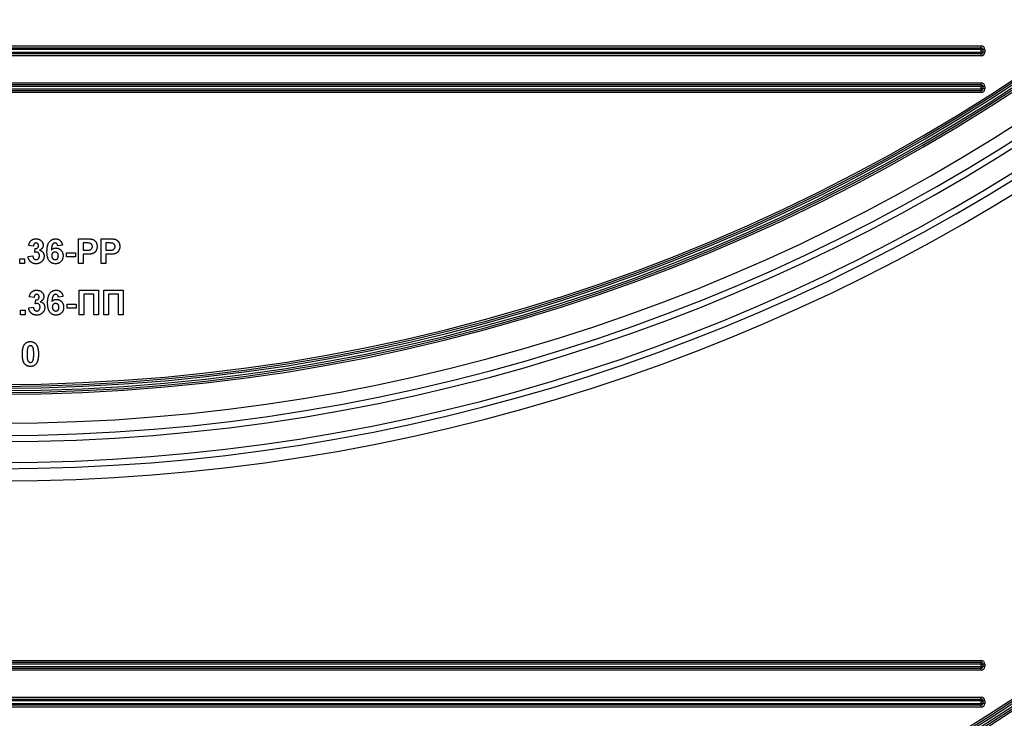
# Model space of a CAD drawing. Units: millimetres. Extents: x 4 to 468, y -53 to 291.
# Drawn here: x 209 to 225, y 184 to 195 of the extents above; entities that cross this region are included whole.
import ezdxf

# ---------------------------------------------------------------- set-up
doc = ezdxf.new("R2010")
doc.units = ezdxf.units.MM

msp = doc.modelspace()

# ---------------------------------------------------------------- linework, layer by layer
at = {"color": 7, "linetype": 'Continuous', "lineweight": 25}
for p, q in [((192.341037, 195.037928), (224.281037, 195.037928)), ((192.341037, 195.007928), (224.281037, 195.007928)), ((224.281037, 194.977928), (192.341037, 194.977928)), ((192.341037, 194.937928), (224.281037, 194.937928)), ((224.281037, 195.007928), (224.281037, 195.037928)), ((224.281037, 194.977928), (224.281037, 195.007928)), ((224.281037, 194.937928), (224.281037, 194.977928)), ((224.281037, 194.977928), (224.311037, 194.977928)), ((224.311037, 194.937928), (224.281037, 194.937928)), ((224.281037, 194.907928), (224.281037, 194.937928)), ((224.311037, 194.977928), (224.311037, 194.937928)), ((224.341037, 194.977928), (224.311037, 194.977928)), ((224.341037, 194.937928), (224.311037, 194.937928)), ((224.341037, 194.977928), (224.341037, 194.937928)), ((224.281037, 194.907928), (192.341037, 194.907928)), ((224.281037, 194.877928), (192.341037, 194.877928)), ((224.281037, 194.877928), (224.281037, 194.907928)), ((192.341037, 194.437928), (224.281037, 194.437928)), ((224.281037, 194.407928), (224.281037, 194.437928)), ((192.341037, 194.407928), (224.281037, 194.407928)), ((224.281037, 194.377928), (192.341037, 194.377928)), ((192.341037, 194.337928), (224.281037, 194.337928)), ((224.281037, 194.307928), (192.341037, 194.307928)), ((224.281037, 194.277928), (192.341037, 194.277928)), ((224.281037, 194.377928), (224.281037, 194.407928)), ((224.281037, 194.377928), (224.311037, 194.377928)), ((224.281037, 194.337928), (224.281037, 194.377928)), ((224.281037, 194.307928), (224.281037, 194.337928)), ((224.311037, 194.337928), (224.281037, 194.337928)), ((224.281037, 194.277928), (224.281037, 194.307928)), ((224.311037, 194.377928), (224.311037, 194.337928)), ((224.341037, 194.377928), (224.311037, 194.377928)), ((224.341037, 194.337928), (224.311037, 194.337928)), ((224.341037, 194.377928), (224.341037, 194.337928)), ((209.598217, 191.497928), (209.598217, 191.897928)), ((209.598217, 191.897928), (209.726181, 191.897928)), ((209.967447, 191.497928), (209.967447, 191.897928)), ((209.967447, 191.897928), (210.095412, 191.897928)), ((208.864883, 191.779979), (208.78796, 191.791517)), ((208.885396, 191.676854), (208.892608, 191.738953)), ((209.336678, 191.793521), (209.259755, 191.785107)), ((209.715845, 191.831261), (209.67514, 191.831261)), ((209.67514, 191.831261), (209.67514, 191.713312)), ((210.085076, 191.831261), (210.04437, 191.831261)), ((210.04437, 191.831261), (210.04437, 191.713312)), ((208.64437, 191.497928), (208.64437, 191.574851)), ((208.64437, 191.574851), (208.721294, 191.574851)), ((208.721294, 191.574851), (208.721294, 191.497928)), ((208.777704, 191.611549), (208.854627, 191.621005)), ((209.403345, 191.60562), (209.403345, 191.672287)), ((209.403345, 191.672287), (209.552063, 191.672287)), ((209.552063, 191.60562), (209.403345, 191.60562)), ((209.552063, 191.672287), (209.552063, 191.60562)), ((209.67514, 191.713312), (209.721294, 191.713312)), ((209.727784, 191.646646), (209.67514, 191.646646)), ((209.67514, 191.646646), (209.67514, 191.497928)), ((210.04437, 191.713312), (210.090524, 191.713312)), ((210.097015, 191.646646), (210.04437, 191.646646)), ((210.04437, 191.646646), (210.04437, 191.497928)), ((208.721294, 191.497928), (208.64437, 191.497928)), ((209.67514, 191.497928), (209.598217, 191.497928)), ((210.04437, 191.497928), (209.967447, 191.497928)), ((208.87514, 190.944081), (208.798217, 190.95562)), ((209.346935, 190.957623), (209.270011, 190.94921)), ((209.608473, 191.06203), (209.926422, 191.06203)), ((209.608473, 190.66203), (209.608473, 191.06203)), ((209.849499, 190.995364), (209.685396, 190.995364)), ((209.685396, 190.995364), (209.685396, 190.66203)), ((209.849499, 190.66203), (209.849499, 190.995364)), ((209.926422, 191.06203), (209.926422, 190.66203)), ((210.008473, 191.06203), (210.326422, 191.06203)), ((210.008473, 190.66203), (210.008473, 191.06203)), ((210.249499, 190.995364), (210.085396, 190.995364)), ((210.085396, 190.995364), (210.085396, 190.66203)), ((210.249499, 190.66203), (210.249499, 190.995364)), ((210.326422, 191.06203), (210.326422, 190.66203)), ((208.78796, 190.775652), (208.864883, 190.785107)), ((208.895653, 190.840956), (208.902864, 190.903056)), ((209.413601, 190.769722), (209.413601, 190.836389)), ((209.413601, 190.836389), (209.562319, 190.836389)), ((209.562319, 190.769722), (209.413601, 190.769722)), ((209.562319, 190.836389), (209.562319, 190.769722)), ((208.654627, 190.66203), (208.654627, 190.738953)), ((208.654627, 190.738953), (208.73155, 190.738953)), ((208.73155, 190.66203), (208.654627, 190.66203)), ((208.73155, 190.738953), (208.73155, 190.66203)), ((209.685396, 190.66203), (209.608473, 190.66203)), ((209.926422, 190.66203), (209.849499, 190.66203)), ((210.085396, 190.66203), (210.008473, 190.66203)), ((210.326422, 190.66203), (210.249499, 190.66203)), ((192.341037, 185.037928), (224.281037, 185.037928)), ((192.341037, 185.007928), (224.281037, 185.007928)), ((224.281037, 185.007928), (224.281037, 185.037928)), ((224.281037, 184.977928), (224.281037, 185.007928)), ((224.281037, 184.977928), (192.341037, 184.977928)), ((192.341037, 184.937928), (224.281037, 184.937928)), ((224.281037, 184.907928), (192.341037, 184.907928)), ((224.281037, 184.877928), (192.341037, 184.877928)), ((224.281037, 184.937928), (224.281037, 184.977928)), ((224.281037, 184.977928), (224.311037, 184.977928)), ((224.311037, 184.937928), (224.281037, 184.937928)), ((224.281037, 184.907928), (224.281037, 184.937928)), ((224.281037, 184.877928), (224.281037, 184.907928)), ((224.311037, 184.977928), (224.311037, 184.937928)), ((224.341037, 184.977928), (224.311037, 184.977928)), ((224.341037, 184.937928), (224.311037, 184.937928)), ((224.341037, 184.977928), (224.341037, 184.937928)), ((192.341037, 184.437928), (224.281037, 184.437928)), ((192.341037, 184.407928), (224.281037, 184.407928)), ((224.281037, 184.377928), (192.341037, 184.377928)), ((224.281037, 184.407928), (224.281037, 184.437928)), ((224.281037, 184.377928), (224.281037, 184.407928)), ((224.281037, 184.377928), (224.311037, 184.377928)), ((224.281037, 184.337928), (224.281037, 184.377928)), ((224.311037, 184.377928), (224.311037, 184.337928)), ((224.341037, 184.377928), (224.311037, 184.377928)), ((224.341037, 184.377928), (224.341037, 184.337928)), ((192.341037, 184.337928), (224.281037, 184.337928)), ((224.281037, 184.307928), (192.341037, 184.307928)), ((224.281037, 184.277928), (192.341037, 184.277928)), ((224.281037, 184.307928), (224.281037, 184.337928)), ((224.311037, 184.337928), (224.281037, 184.337928)), ((224.281037, 184.277928), (224.281037, 184.307928)), ((224.341037, 184.337928), (224.311037, 184.337928))]:
    msp.add_line(p, q, dxfattribs=at)
for centre, radius, start, end in [((208.311037, 219.428067), 29.960139, 189.9897367, 350.0102633), ((208.311037, 219.428067), 29.930139, 189.9897367, 350.0102633), ((208.311037, 219.428067), 29.900139, 189.9897367, 350.0102633), ((208.311037, 219.428067), 30.060139, 190.4363439, 349.5636561), ((208.311037, 219.428067), 30.030139, 190.4363439, 349.5636561), ((208.311037, 219.428067), 30.000139, 190.4363439, 349.5636561), ((208.311037, 219.428067), 30.530139, 197.0134516, 342.9865484), ((208.311037, 219.428067), 30.730139, 197.0134516, 342.9865484), ((208.311037, 219.428067), 30.830139, 197.5182304, 342.4817696), ((208.311037, 219.428067), 31.270139, 199.4414228, 340.5585772), ((208.311037, 219.428067), 31.170139, 199.4536845, 340.5463155), ((208.311037, 219.428067), 31.470139, 199.4414228, 340.5585772), ((208.311037, 209.252), 29.871338, 190.0038642, 349.9961358), ((208.311037, 209.252), 29.841338, 190.0038642, 349.9961358), ((208.311037, 209.252), 29.811338, 190.0038642, 349.9961358), ((208.311037, 209.252), 29.971338, 190.4511198, 349.5488802), ((208.311037, 209.252), 29.941338, 190.4511198, 349.5488802), ((208.311037, 209.252), 29.911338, 190.4511198, 349.5488802), ((208.311037, 209.252), 30.641338, 197.0374834, 342.9625166), ((208.311037, 209.252), 30.441338, 197.0374834, 342.9625166), ((208.311037, 209.252), 30.741338, 197.5429754, 342.4570246), ((208.311037, 209.252), 31.381338, 199.4686765, 340.5313235), ((208.311037, 209.252), 31.181338, 199.4686765, 340.5313235), ((208.311037, 209.252), 31.081338, 199.4809912, 340.5190088), ((224.281037, 194.977928), 0.06, 0, 90), ((224.281037, 194.977928), 0.03, 0, 90), ((224.281037, 194.937928), 0.03, 270, 0), ((224.281037, 194.937928), 0.06, 270, 0), ((224.281037, 194.377928), 0.06, 0, 90), ((224.281037, 194.377928), 0.03, 0, 90), ((224.281037, 194.337928), 0.03, 270, 0), ((224.281037, 194.337928), 0.06, 270, 0), ((208.311037, 199.252), 29.784072, 190.0178089, 349.9821911), ((208.311037, 199.252), 29.754072, 190.0178089, 349.9821911), ((208.311037, 199.252), 29.724072, 190.0178089, 349.9821911), ((208.311037, 199.252), 29.884072, 190.4657044, 349.5342956), ((208.311037, 199.252), 29.854072, 190.4657044, 349.5342956), ((208.311037, 199.252), 29.824072, 190.4657044, 349.5342956), ((208.311037, 199.252), 30.554072, 197.0612019, 342.9387981), ((208.311037, 199.252), 30.354072, 197.0612019, 342.9387981), ((208.311037, 199.252), 30.654072, 197.5673977, 342.4326023), ((208.311037, 199.252), 31.094072, 199.4955737, 340.5044263), ((208.311037, 199.252), 30.994072, 199.5079409, 340.4920591), ((208.311037, 199.252), 31.294072, 199.4955737, 340.5044263), ((224.281037, 184.977928), 0.06, 0, 90), ((224.281037, 184.977928), 0.03, 0, 90), ((224.281037, 184.937928), 0.03, 270, 0), ((224.281037, 184.937928), 0.06, 270, 0), ((224.281037, 184.377928), 0.06, 0, 90), ((224.281037, 184.377928), 0.03, 0, 90), ((224.281037, 184.337928), 0.03, 270, 0), ((224.281037, 184.337928), 0.06, 270, 0)]:
    msp.add_arc(centre, radius, start, end, dxfattribs=at)
for points, knots in [([(208.78796, 191.791517), (208.789229, 191.79739), (208.791657, 191.808632), (208.796617, 191.824383), (208.802438, 191.838288), (208.809238, 191.850502), (208.817294, 191.86124), (208.826858, 191.87056), (208.837788, 191.878734), (208.850063, 191.885583), (208.863409, 191.891072), (208.877613, 191.895135), (208.892637, 191.897464), (208.90291, 191.897771), (208.908153, 191.897928)], [0, 0, 0, 0, 0.101734029, 0.194741721, 0.279278892, 0.356666071, 0.43095604, 0.505819663, 0.582099894, 0.66150798, 0.743259477, 0.826038616, 0.911207822, 1, 1, 1, 1]), ([(208.908153, 191.897928), (208.912645, 191.897825), (208.921423, 191.897626), (208.934224, 191.895907), (208.946335, 191.893115), (208.957774, 191.889165), (208.968594, 191.884136), (208.978614, 191.877809), (208.988045, 191.870506), (208.993631, 191.864822), (208.996454, 191.86195)], [0, 0, 0, 0, 0.137122337, 0.267912364, 0.393522698, 0.516023782, 0.636775151, 0.75693024, 0.877162791, 1, 1, 1, 1]), ([(209.085396, 191.692559), (209.085516, 191.701323), (209.085747, 191.718258), (209.087606, 191.742709), (209.09056, 191.765289), (209.094863, 191.785946), (209.100366, 191.804724), (209.107039, 191.82166), (209.115047, 191.836692), (209.124358, 191.849773), (209.134603, 191.861143), (209.145612, 191.870958), (209.157341, 191.879311), (209.169791, 191.886183), (209.183065, 191.891392), (209.197036, 191.895154), (209.211728, 191.897572), (209.221791, 191.897808), (209.226903, 191.897928)], [0, 0, 0, 0, 0.093231188, 0.180145124, 0.260720022, 0.335343006, 0.404393722, 0.468663459, 0.52867105, 0.585123955, 0.639046428, 0.691174316, 0.741714322, 0.791946644, 0.842075178, 0.893016201, 0.945665809, 1, 1, 1, 1]), ([(209.226903, 191.897928), (209.230513, 191.897863), (209.23757, 191.897736), (209.247913, 191.896387), (209.257781, 191.894326), (209.267199, 191.891472), (209.2761, 191.88765), (209.28452, 191.882994), (209.292488, 191.877517), (209.299961, 191.871253), (209.30688, 191.864184), (209.313128, 191.856294), (209.318746, 191.847679), (209.323758, 191.838344), (209.327963, 191.828201), (209.331577, 191.81733), (209.33455, 191.805708), (209.335958, 191.797645), (209.336678, 191.793521)], [0, 0, 0, 0, 0.064751737, 0.126581367, 0.186839718, 0.245514078, 0.302849713, 0.360345404, 0.417912974, 0.476091884, 0.535068918, 0.595103816, 0.656390424, 0.71943432, 0.784953211, 0.853160769, 0.924888291, 1, 1, 1, 1]), ([(209.726181, 191.897928), (209.731977, 191.897921), (209.743063, 191.897909), (209.758876, 191.897573), (209.773114, 191.897097), (209.785754, 191.896504), (209.796842, 191.895619), (209.806328, 191.894594), (209.814272, 191.893492), (209.81895, 191.892351), (209.821053, 191.891838)], [0, 0, 0, 0, 0.1825606859, 0.3491690147, 0.4981619099, 0.6312551465, 0.7477206545, 0.848429127, 0.9318351821, 1, 1, 1, 1]), ([(209.821053, 191.891838), (209.82385, 191.89104), (209.829403, 191.889457), (209.837357, 191.886082), (209.845024, 191.882171), (209.852307, 191.877509), (209.85923, 191.87218), (209.865815, 191.866227), (209.872097, 191.859623), (209.877988, 191.852381), (209.883384, 191.844537), (209.888047, 191.836081), (209.891953, 191.827048), (209.895282, 191.817507), (209.897738, 191.807356), (209.899456, 191.796664), (209.900653, 191.785428), (209.900737, 191.777739), (209.900781, 191.773809)], [0, 0, 0, 0, 0.056696609, 0.112529486, 0.168226042, 0.224453827, 0.280939347, 0.338491443, 0.397460189, 0.458574526, 0.520430686, 0.582933064, 0.646631562, 0.712213801, 0.779824214, 0.850065838, 0.923376975, 1, 1, 1, 1]), ([(210.095412, 191.897928), (210.101208, 191.897921), (210.112294, 191.897909), (210.128107, 191.897573), (210.142345, 191.897097), (210.154985, 191.896504), (210.166073, 191.895619), (210.175559, 191.894594), (210.183503, 191.893492), (210.18818, 191.892351), (210.190284, 191.891838)], [0, 0, 0, 0, 0.182560686, 0.349169015, 0.49816191, 0.631255147, 0.747720654, 0.848429127, 0.931835182, 1, 1, 1, 1]), ([(210.190284, 191.891838), (210.193081, 191.89104), (210.198633, 191.889457), (210.206588, 191.886082), (210.214255, 191.882171), (210.221537, 191.877509), (210.228461, 191.87218), (210.235046, 191.866227), (210.241328, 191.859623), (210.247219, 191.852381), (210.252614, 191.844537), (210.257278, 191.836081), (210.261184, 191.827048), (210.264513, 191.817507), (210.266969, 191.807356), (210.268687, 191.796664), (210.269883, 191.785428), (210.269968, 191.777739), (210.270011, 191.773809)], [0, 0, 0, 0, 0.056696609, 0.112529486, 0.168226042, 0.224453827, 0.280939347, 0.338491443, 0.397460189, 0.458574526, 0.520430686, 0.582933064, 0.646631562, 0.712213801, 0.779824214, 0.850065838, 0.923376975, 1, 1, 1, 1]), ([(208.908794, 191.831261), (208.906021, 191.831124), (208.900571, 191.830854), (208.892772, 191.828189), (208.885577, 191.824066), (208.879228, 191.818161), (208.873725, 191.810817), (208.869461, 191.80186), (208.866458, 191.79143), (208.865426, 191.783924), (208.864883, 191.779979)], [0, 0, 0, 0, 0.111244527, 0.218668194, 0.32800577, 0.442909016, 0.565028004, 0.695319207, 0.839884303, 1, 1, 1, 1]), ([(208.892608, 191.738953), (208.894745, 191.738917), (208.898893, 191.738845), (208.904951, 191.739348), (208.910621, 191.740265), (208.91589, 191.741752), (208.920763, 191.743557), (208.925284, 191.745825), (208.92934, 191.748647), (208.934279, 191.752907), (208.939332, 191.75929), (208.9439, 191.768043), (208.946446, 191.778023), (208.946768, 191.785013), (208.946935, 191.788633)], [0, 0, 0, 0, 0.076395799, 0.148245683, 0.217008533, 0.281416184, 0.343671143, 0.40260773, 0.46167569, 0.519888336, 0.63532249, 0.750210253, 0.870654839, 1, 1, 1, 1]), ([(208.946935, 191.788633), (208.946822, 191.791715), (208.946607, 191.797625), (208.944673, 191.806034), (208.941372, 191.813458), (208.936755, 191.819769), (208.931092, 191.824893), (208.924472, 191.82868), (208.91689, 191.830888), (208.911559, 191.831134), (208.908794, 191.831261)], [0, 0, 0, 0, 0.143371101, 0.274903718, 0.399037143, 0.519187786, 0.636313647, 0.752164775, 0.871410851, 1, 1, 1, 1]), ([(209.023858, 191.795364), (209.023701, 191.791075), (209.023392, 191.782621), (209.020558, 191.770323), (209.016003, 191.758698), (209.009705, 191.747701), (209.001494, 191.737434), (208.991386, 191.72799), (208.979678, 191.719007), (208.970878, 191.713934), (208.966326, 191.711309)], [0, 0, 0, 0, 0.119696472, 0.235943758, 0.350562429, 0.467573879, 0.588679097, 0.716432135, 0.853314044, 1, 1, 1, 1]), ([(208.996454, 191.86195), (208.998634, 191.859502), (209.002941, 191.854668), (209.008533, 191.846918), (209.013213, 191.838864), (209.017182, 191.830675), (209.020135, 191.822162), (209.022336, 191.813457), (209.023643, 191.804485), (209.023786, 191.798413), (209.023858, 191.795364)], [0, 0, 0, 0, 0.133197834, 0.26307954, 0.387661103, 0.511507105, 0.632385612, 0.753259243, 0.876101653, 1, 1, 1, 1]), ([(209.217047, 191.831261), (209.215118, 191.831214), (209.211278, 191.83112), (209.205686, 191.829928), (209.200295, 191.828159), (209.195148, 191.825655), (209.190221, 191.822422), (209.185587, 191.818424), (209.181034, 191.813871), (209.176829, 191.808373), (209.172796, 191.801863), (209.169323, 191.793893), (209.166227, 191.784472), (209.163577, 191.773552), (209.161172, 191.761203), (209.1592, 191.747375), (209.157623, 191.732056), (209.156866, 191.721328), (209.15647, 191.715716)], [0, 0, 0, 0, 0.04015363, 0.079903695, 0.118642465, 0.158240133, 0.198858249, 0.241137063, 0.285631282, 0.332856956, 0.38509527, 0.444912465, 0.513585738, 0.591645373, 0.679009247, 0.775790516, 0.882726651, 1, 1, 1, 1]), ([(209.15647, 191.715716), (209.158928, 191.718386), (209.163749, 191.723622), (209.171748, 191.730449), (209.180129, 191.736285), (209.188981, 191.741073), (209.198355, 191.744637), (209.208079, 191.747342), (209.218282, 191.748857), (209.225215, 191.749091), (209.228745, 191.74921)], [0, 0, 0, 0, 0.1322181757, 0.2592659371, 0.3824262245, 0.5039631837, 0.6251094985, 0.7472261996, 0.8712952899, 1, 1, 1, 1]), ([(209.259755, 191.785107), (209.25924, 191.788812), (209.25827, 191.795784), (209.255397, 191.805406), (209.251398, 191.8135), (209.246266, 191.820078), (209.240152, 191.82514), (209.233185, 191.828738), (209.225371, 191.830873), (209.219892, 191.831128), (209.217047, 191.831261)], [0, 0, 0, 0, 0.160089549, 0.301259286, 0.428171813, 0.544692415, 0.65604142, 0.765564519, 0.87826935, 1, 1, 1, 1]), ([(209.228745, 191.74921), (209.23273, 191.749095), (209.240597, 191.748868), (209.252188, 191.747279), (209.26331, 191.744421), (209.274014, 191.740556), (209.284352, 191.735688), (209.294127, 191.729526), (209.303492, 191.722341), (209.312319, 191.714132), (209.320429, 191.705096), (209.327589, 191.695335), (209.333481, 191.684821), (209.338519, 191.673789), (209.342267, 191.662021), (209.344987, 191.649687), (209.346611, 191.636673), (209.346825, 191.627793), (209.346935, 191.623248)], [0, 0, 0, 0, 0.061959384, 0.122347779, 0.181484637, 0.240217487, 0.299114616, 0.35881914, 0.419550844, 0.482449898, 0.545990308, 0.608137375, 0.670271947, 0.73311337, 0.796428001, 0.861936469, 0.929326131, 1, 1, 1, 1]), ([(209.776582, 191.828456), (209.775168, 191.828683), (209.77203, 191.829185), (209.766813, 191.829708), (209.760641, 191.830185), (209.753508, 191.830576), (209.745441, 191.830882), (209.736413, 191.83115), (209.726448, 191.831171), (209.719477, 191.83123), (209.715845, 191.831261)], [0, 0, 0, 0, 0.070575375, 0.156655451, 0.258348345, 0.375719036, 0.508809543, 0.656332343, 0.820924559, 1, 1, 1, 1]), ([(209.721294, 191.713312), (209.725274, 191.713317), (209.732888, 191.713327), (209.743813, 191.713681), (209.753702, 191.714113), (209.762576, 191.714828), (209.770382, 191.715771), (209.777171, 191.716898), (209.782952, 191.718108), (209.789203, 191.720112), (209.795887, 191.723356), (209.803025, 191.728017), (209.809295, 191.733591), (209.814513, 191.740137), (209.818681, 191.747409), (209.821665, 191.755334), (209.823592, 191.763781), (209.823768, 191.769632), (209.823858, 191.772607)], [0, 0, 0, 0, 0.088231622, 0.168798195, 0.242310106, 0.307663732, 0.366127389, 0.41655369, 0.460228162, 0.496931613, 0.561824892, 0.624233738, 0.685457085, 0.746954721, 0.809017076, 0.870491901, 0.934141313, 1, 1, 1, 1]), ([(209.823858, 191.772607), (209.823732, 191.776231), (209.823487, 191.783257), (209.820794, 191.793264), (209.816639, 191.802346), (209.810698, 191.810219), (209.803522, 191.816839), (209.795456, 191.822348), (209.786328, 191.826203), (209.779868, 191.827697), (209.776582, 191.828456)], [0, 0, 0, 0, 0.13573807, 0.263178221, 0.386088136, 0.508621177, 0.630648535, 0.751346205, 0.873530014, 1, 1, 1, 1]), ([(209.900781, 191.773809), (209.900657, 191.767842), (209.90042, 191.756354), (209.897761, 191.739885), (209.893705, 191.724841), (209.887777, 191.711369), (209.88055, 191.699413), (209.872589, 191.688636), (209.863499, 191.679361), (209.853678, 191.671438), (209.843299, 191.664955), (209.832901, 191.659428), (209.822345, 191.655179), (209.815147, 191.653328), (209.811598, 191.652415)], [0, 0, 0, 0, 0.10936552, 0.21053463, 0.305156985, 0.394451765, 0.479483539, 0.561008945, 0.639657023, 0.717014176, 0.791903899, 0.863782701, 0.93283587, 1, 1, 1, 1]), ([(210.145813, 191.828456), (210.144399, 191.828683), (210.14126, 191.829185), (210.136044, 191.829708), (210.129872, 191.830185), (210.122739, 191.830576), (210.114671, 191.830882), (210.105644, 191.83115), (210.095679, 191.831171), (210.088708, 191.83123), (210.085076, 191.831261)], [0, 0, 0, 0, 0.070575375, 0.156655451, 0.258348345, 0.375719036, 0.508809543, 0.656332343, 0.820924559, 1, 1, 1, 1]), ([(210.090524, 191.713312), (210.094504, 191.713317), (210.102119, 191.713327), (210.113044, 191.713681), (210.122933, 191.714113), (210.131807, 191.714828), (210.139613, 191.715771), (210.146402, 191.716898), (210.152183, 191.718108), (210.158434, 191.720112), (210.165118, 191.723356), (210.172256, 191.728017), (210.178526, 191.733591), (210.183744, 191.740137), (210.187912, 191.747409), (210.190896, 191.755334), (210.192823, 191.763781), (210.192999, 191.769632), (210.193088, 191.772607)], [0, 0, 0, 0, 0.088231622, 0.168798195, 0.242310106, 0.307663732, 0.366127389, 0.41655369, 0.460228162, 0.496931613, 0.561824892, 0.624233738, 0.685457085, 0.746954721, 0.809017076, 0.870491901, 0.934141313, 1, 1, 1, 1]), ([(210.193088, 191.772607), (210.192962, 191.776231), (210.192718, 191.783257), (210.190025, 191.793264), (210.18587, 191.802346), (210.179929, 191.810219), (210.172752, 191.816839), (210.164686, 191.822348), (210.155559, 191.826203), (210.149098, 191.827697), (210.145813, 191.828456)], [0, 0, 0, 0, 0.13573807, 0.263178221, 0.386088136, 0.508621177, 0.630648535, 0.751346205, 0.873530014, 1, 1, 1, 1]), ([(210.270011, 191.773809), (210.269888, 191.767842), (210.26965, 191.756354), (210.266991, 191.739885), (210.262936, 191.724841), (210.257008, 191.711369), (210.249781, 191.699413), (210.24182, 191.688636), (210.23273, 191.679361), (210.222909, 191.671438), (210.21253, 191.664955), (210.202132, 191.659428), (210.191575, 191.655179), (210.184378, 191.653328), (210.180829, 191.652415)], [0, 0, 0, 0, 0.10936552, 0.21053463, 0.305156985, 0.394451765, 0.479483539, 0.561008945, 0.639657023, 0.717014176, 0.791903899, 0.863782701, 0.93283587, 1, 1, 1, 1]), ([(208.907111, 191.492799), (208.902751, 191.492873), (208.894188, 191.493016), (208.881652, 191.494717), (208.869646, 191.497219), (208.858239, 191.500879), (208.847332, 191.505387), (208.837131, 191.511199), (208.827373, 191.517804), (208.818377, 191.525541), (208.810013, 191.533975), (208.802666, 191.543249), (208.796119, 191.553068), (208.790488, 191.563519), (208.78582, 191.574629), (208.782186, 191.58637), (208.779287, 191.598705), (208.778239, 191.607209), (208.777704, 191.611549)], [0, 0, 0, 0, 0.067345513, 0.132282446, 0.195204791, 0.256707734, 0.317211654, 0.37728578, 0.43786854, 0.499088109, 0.560400892, 0.621206943, 0.681669995, 0.742631444, 0.804437152, 0.867639282, 0.932442191, 1, 1, 1, 1]), ([(208.854627, 191.621005), (208.855291, 191.616275), (208.856552, 191.607297), (208.860484, 191.59487), (208.865616, 191.584056), (208.872412, 191.575196), (208.880268, 191.568149), (208.88903, 191.563121), (208.898618, 191.55995), (208.905297, 191.55963), (208.908713, 191.559466)], [0, 0, 0, 0, 0.1582898675, 0.3004564689, 0.4309052804, 0.5536134903, 0.6685453582, 0.778952992, 0.8869019756, 1, 1, 1, 1]), ([(208.915925, 191.682543), (208.913704, 191.682486), (208.908994, 191.682366), (208.90167, 191.681114), (208.893682, 191.679386), (208.888243, 191.677724), (208.885396, 191.676854)], [0, 0, 0, 0, 0.213631379, 0.452875981, 0.713602586, 1, 1, 1, 1]), ([(209.039242, 191.617799), (209.039152, 191.613545), (209.038975, 191.605155), (209.037031, 191.592842), (209.034077, 191.581008), (209.030006, 191.569606), (209.024561, 191.558774), (209.018051, 191.548362), (209.010297, 191.538473), (209.001455, 191.529182), (208.991794, 191.520678), (208.981413, 191.513208), (208.970466, 191.506886), (208.958891, 191.501716), (208.946787, 191.497694), (208.934051, 191.494929), (208.920787, 191.493085), (208.911711, 191.492895), (208.907111, 191.492799)], [0, 0, 0, 0, 0.062907512, 0.124062072, 0.183977825, 0.243243384, 0.30281395, 0.363021038, 0.424693289, 0.488439605, 0.55258051, 0.614886619, 0.677395505, 0.739320564, 0.802192055, 0.865771495, 0.931958681, 1, 1, 1, 1]), ([(208.908713, 191.559466), (208.910559, 191.559506), (208.914216, 191.559584), (208.919591, 191.560408), (208.924755, 191.561762), (208.929658, 191.563711), (208.934323, 191.566132), (208.938812, 191.569015), (208.942935, 191.572616), (208.946961, 191.576556), (208.950534, 191.581041), (208.95368, 191.585907), (208.956443, 191.591105), (208.958584, 191.596771), (208.96026, 191.60278), (208.961458, 191.60916), (208.962187, 191.615886), (208.962275, 191.620495), (208.962319, 191.622847)], [0, 0, 0, 0, 0.059485052, 0.117830596, 0.174864547, 0.231323307, 0.287564854, 0.344181064, 0.402849924, 0.463752219, 0.525627273, 0.587262081, 0.650442158, 0.715061761, 0.782142813, 0.851400265, 0.92416258, 1, 1, 1, 1]), ([(208.962319, 191.622847), (208.962152, 191.627213), (208.961834, 191.635541), (208.959376, 191.647357), (208.955114, 191.657743), (208.949141, 191.666513), (208.942045, 191.673569), (208.934095, 191.678872), (208.925217, 191.681919), (208.919045, 191.682333), (208.915925, 191.682543)], [0, 0, 0, 0, 0.155189108, 0.296040149, 0.42676375, 0.551911856, 0.670803724, 0.780674589, 0.889119493, 1, 1, 1, 1]), ([(208.966326, 191.711309), (208.969034, 191.710656), (208.97438, 191.709368), (208.982102, 191.706741), (208.989333, 191.703372), (208.996252, 191.69967), (209.002685, 191.695281), (209.008759, 191.690417), (209.01424, 191.684797), (209.019492, 191.67886), (209.024082, 191.672345), (209.028231, 191.665565), (209.031563, 191.658355), (209.034412, 191.6509), (209.036536, 191.643081), (209.038199, 191.634954), (209.039032, 191.626471), (209.039172, 191.620712), (209.039242, 191.617799)], [0, 0, 0, 0, 0.064836374, 0.127944916, 0.18942802, 0.250355446, 0.310359265, 0.370459621, 0.431123229, 0.492822818, 0.554756858, 0.616381233, 0.677561866, 0.739336576, 0.80193167, 0.865940158, 0.932191696, 1, 1, 1, 1]), ([(209.221133, 191.492799), (209.216291, 191.492935), (209.20677, 191.493201), (209.192833, 191.495393), (209.179583, 191.499102), (209.167021, 191.504281), (209.155043, 191.510796), (209.143761, 191.518888), (209.133204, 191.528481), (209.123232, 191.539444), (209.114158, 191.552108), (209.106431, 191.566745), (209.099878, 191.583194), (209.094542, 191.601498), (209.090423, 191.621655), (209.087549, 191.643668), (209.085641, 191.667499), (209.08548, 191.684008), (209.085396, 191.692559)], [0, 0, 0, 0, 0.053259465, 0.104717585, 0.154775279, 0.204330077, 0.253913625, 0.304476046, 0.356706337, 0.410596953, 0.467274704, 0.527625612, 0.592240906, 0.661798701, 0.737130998, 0.818387205, 0.905933309, 1, 1, 1, 1]), ([(209.215765, 191.682543), (209.212139, 191.682395), (209.205098, 191.682108), (209.194978, 191.679228), (209.185718, 191.674645), (209.178898, 191.669261), (209.174091, 191.664186), (209.170943, 191.659865), (209.168202, 191.655161), (209.166038, 191.649952), (209.16437, 191.644336), (209.163173, 191.638274), (209.162449, 191.631786), (209.162363, 191.62731), (209.162319, 191.625011)], [0, 0, 0, 0, 0.122419516, 0.237757896, 0.352954538, 0.47011641, 0.529583098, 0.589056655, 0.650602468, 0.713383525, 0.779436328, 0.848564949, 0.922224557, 1, 1, 1, 1]), ([(209.162319, 191.625011), (209.162348, 191.62247), (209.162405, 191.617507), (209.163341, 191.610303), (209.164686, 191.603551), (209.166498, 191.597211), (209.169009, 191.59138), (209.171989, 191.58594), (209.175513, 191.580942), (209.180921, 191.575078), (209.188393, 191.568918), (209.198199, 191.563434), (209.208706, 191.560024), (209.215953, 191.559653), (209.219611, 191.559466)], [0, 0, 0, 0, 0.078180578, 0.152760367, 0.223254786, 0.290144308, 0.355379831, 0.418335308, 0.48087025, 0.543172145, 0.663550467, 0.77731747, 0.887624192, 1, 1, 1, 1]), ([(209.270011, 191.619322), (209.269969, 191.621968), (209.269886, 191.627083), (209.26916, 191.634477), (209.267972, 191.641312), (209.266312, 191.647636), (209.264065, 191.653366), (209.261414, 191.658617), (209.258195, 191.663246), (209.253411, 191.66869), (209.246456, 191.674176), (209.237162, 191.679173), (209.226744, 191.682006), (209.219494, 191.682361), (209.215765, 191.682543)], [0, 0, 0, 0, 0.0840320522, 0.1624592142, 0.2356891415, 0.3042222963, 0.3697650786, 0.4308571494, 0.490633081, 0.5483380591, 0.6605669503, 0.7698649413, 0.881631084, 1, 1, 1, 1]), ([(209.219611, 191.559466), (209.223075, 191.559622), (209.229819, 191.559924), (209.239449, 191.56269), (209.248196, 191.567053), (209.254609, 191.572174), (209.25908, 191.577156), (209.262085, 191.581524), (209.264531, 191.586507), (209.26653, 191.592024), (209.268141, 191.598051), (209.26924, 191.604651), (209.269864, 191.611804), (209.269961, 191.616756), (209.270011, 191.619322)], [0, 0, 0, 0, 0.116639861, 0.227026832, 0.335005233, 0.444610041, 0.501396313, 0.560370164, 0.622819924, 0.688091239, 0.758021089, 0.832965133, 0.913469889, 1, 1, 1, 1]), ([(209.346935, 191.623248), (209.346824, 191.618436), (209.346607, 191.609052), (209.345013, 191.595309), (209.342198, 191.582337), (209.338351, 191.570032), (209.333376, 191.558492), (209.327348, 191.547621), (209.320065, 191.537606), (209.311857, 191.528311), (209.302706, 191.520016), (209.292954, 191.512671), (209.282492, 191.506565), (209.271476, 191.501426), (209.259715, 191.497655), (209.247417, 191.494827), (209.234483, 191.493102), (209.225652, 191.492902), (209.221133, 191.492799)], [0, 0, 0, 0, 0.070804636, 0.138086008, 0.203231214, 0.265884849, 0.327509145, 0.38786816, 0.448411189, 0.509386492, 0.570040425, 0.629864664, 0.688715113, 0.747985419, 0.808394326, 0.870086276, 0.933515568, 1, 1, 1, 1]), ([(209.811598, 191.652415), (209.809065, 191.651933), (209.803726, 191.650917), (209.795258, 191.649905), (209.786002, 191.648784), (209.77592, 191.648053), (209.765024, 191.647369), (209.753319, 191.647046), (209.740821, 191.646656), (209.732218, 191.646649), (209.727784, 191.646646)], [0, 0, 0, 0, 0.091919243, 0.193754798, 0.303983189, 0.424368182, 0.55412414, 0.693262124, 0.841891837, 1, 1, 1, 1]), ([(210.180829, 191.652415), (210.178296, 191.651933), (210.172956, 191.650917), (210.164488, 191.649905), (210.155233, 191.648784), (210.145151, 191.648053), (210.134255, 191.647369), (210.12255, 191.647046), (210.110051, 191.646656), (210.101449, 191.646649), (210.097015, 191.646646)], [0, 0, 0, 0, 0.0919192433, 0.1937547975, 0.3039831892, 0.4243681815, 0.5541241398, 0.6932621238, 0.8418918374, 1, 1, 1, 1]), ([(208.798217, 190.95562), (208.799485, 190.961493), (208.801913, 190.972735), (208.806874, 190.988486), (208.812694, 191.00239), (208.819495, 191.014604), (208.82755, 191.025342), (208.837114, 191.034663), (208.848044, 191.042837), (208.860319, 191.049686), (208.873665, 191.055175), (208.887869, 191.059238), (208.902894, 191.061566), (208.913166, 191.061873), (208.918409, 191.06203)], [0, 0, 0, 0, 0.101734029, 0.194741721, 0.279278892, 0.356666071, 0.43095604, 0.505819663, 0.582099894, 0.66150798, 0.743259477, 0.826038616, 0.911207822, 1, 1, 1, 1]), ([(208.91905, 190.995364), (208.916277, 190.995226), (208.910827, 190.994957), (208.903028, 190.992292), (208.895833, 190.988169), (208.889484, 190.982264), (208.883982, 190.974919), (208.879717, 190.965962), (208.876714, 190.955533), (208.875682, 190.948026), (208.87514, 190.944081)], [0, 0, 0, 0, 0.111244527, 0.218668194, 0.32800577, 0.442909016, 0.565028004, 0.695319207, 0.839884303, 1, 1, 1, 1]), ([(208.902864, 190.903056), (208.905002, 190.903019), (208.90915, 190.902948), (208.915207, 190.90345), (208.920877, 190.904367), (208.926146, 190.905855), (208.93102, 190.90766), (208.93554, 190.909928), (208.939597, 190.91275), (208.944536, 190.91701), (208.949589, 190.923393), (208.954157, 190.932146), (208.956702, 190.942126), (208.957024, 190.949116), (208.957191, 190.952735)], [0, 0, 0, 0, 0.076395799, 0.148245683, 0.217008533, 0.281416184, 0.343671143, 0.40260773, 0.46167569, 0.519888336, 0.63532249, 0.750210253, 0.870654839, 1, 1, 1, 1]), ([(208.918409, 191.06203), (208.922902, 191.061928), (208.93168, 191.061728), (208.94448, 191.060009), (208.956591, 191.057217), (208.96803, 191.053268), (208.97885, 191.048239), (208.988871, 191.041912), (208.998301, 191.034609), (209.003887, 191.028925), (209.00671, 191.026053)], [0, 0, 0, 0, 0.137122337, 0.267912364, 0.393522698, 0.516023782, 0.636775151, 0.75693024, 0.877162791, 1, 1, 1, 1]), ([(208.957191, 190.952735), (208.957079, 190.955817), (208.956863, 190.961727), (208.954929, 190.970137), (208.951628, 190.977561), (208.947011, 190.983872), (208.941348, 190.988996), (208.934728, 190.992783), (208.927146, 190.994991), (208.921816, 190.995236), (208.91905, 190.995364)], [0, 0, 0, 0, 0.143371101, 0.274903718, 0.399037143, 0.519187786, 0.636313647, 0.752164775, 0.871410851, 1, 1, 1, 1]), ([(209.034114, 190.959466), (209.033957, 190.955177), (209.033649, 190.946724), (209.030815, 190.934426), (209.02626, 190.922801), (209.019962, 190.911804), (209.011751, 190.901537), (209.001642, 190.892092), (208.989934, 190.88311), (208.981134, 190.878036), (208.976582, 190.875412)], [0, 0, 0, 0, 0.119696472, 0.235943758, 0.350562429, 0.467573879, 0.588679097, 0.716432135, 0.853314044, 1, 1, 1, 1]), ([(209.00671, 191.026053), (209.008891, 191.023605), (209.013197, 191.018771), (209.018789, 191.01102), (209.023469, 191.002966), (209.027439, 190.994778), (209.030391, 190.986265), (209.032592, 190.97756), (209.033899, 190.968587), (209.034042, 190.962515), (209.034114, 190.959466)], [0, 0, 0, 0, 0.133197834, 0.26307954, 0.387661103, 0.511507105, 0.632385612, 0.753259243, 0.876101653, 1, 1, 1, 1]), ([(209.095653, 190.856662), (209.095772, 190.865426), (209.096003, 190.88236), (209.097863, 190.906812), (209.100816, 190.929392), (209.105119, 190.950049), (209.110623, 190.968826), (209.117295, 190.985762), (209.125304, 191.000795), (209.134615, 191.013875), (209.14486, 191.025246), (209.155868, 191.03506), (209.167597, 191.043414), (209.180048, 191.050285), (209.193322, 191.055495), (209.207293, 191.059257), (209.221984, 191.061674), (209.232048, 191.06191), (209.237159, 191.06203)], [0, 0, 0, 0, 0.093231188, 0.180145124, 0.260720022, 0.335343006, 0.404393722, 0.468663459, 0.52867105, 0.585123955, 0.639046428, 0.691174316, 0.741714322, 0.791946644, 0.842075178, 0.893016201, 0.945665809, 1, 1, 1, 1]), ([(209.227303, 190.995364), (209.225374, 190.995316), (209.221535, 190.995222), (209.215943, 190.994031), (209.210551, 190.992262), (209.205405, 190.989757), (209.200477, 190.986525), (209.195843, 190.982527), (209.19129, 190.977974), (209.187086, 190.972476), (209.183052, 190.965966), (209.179579, 190.957996), (209.176484, 190.948574), (209.173833, 190.937654), (209.171428, 190.925306), (209.169457, 190.911478), (209.167879, 190.896159), (209.167122, 190.88543), (209.166726, 190.879819)], [0, 0, 0, 0, 0.04015363, 0.079903695, 0.118642465, 0.158240133, 0.198858249, 0.241137063, 0.285631282, 0.332856956, 0.38509527, 0.444912465, 0.513585738, 0.591645373, 0.679009247, 0.775790516, 0.882726651, 1, 1, 1, 1]), ([(209.270011, 190.94921), (209.269496, 190.952915), (209.268526, 190.959887), (209.265654, 190.969508), (209.261655, 190.977602), (209.256522, 190.98418), (209.250408, 190.989243), (209.243442, 190.99284), (209.235627, 190.994976), (209.230148, 190.995231), (209.227303, 190.995364)], [0, 0, 0, 0, 0.160089549, 0.301259286, 0.428171813, 0.544692415, 0.65604142, 0.765564519, 0.87826935, 1, 1, 1, 1]), ([(209.237159, 191.06203), (209.240769, 191.061965), (209.247826, 191.061838), (209.25817, 191.06049), (209.268037, 191.058428), (209.277455, 191.055574), (209.286356, 191.051753), (209.294776, 191.047097), (209.302744, 191.041619), (209.310217, 191.035356), (209.317136, 191.028287), (209.323384, 191.020397), (209.329002, 191.011781), (209.334015, 191.002447), (209.338219, 190.992304), (209.341833, 190.981433), (209.344806, 190.96981), (209.346214, 190.961747), (209.346935, 190.957623)], [0, 0, 0, 0, 0.064751737, 0.126581367, 0.186839718, 0.245514078, 0.302849713, 0.360345404, 0.417912974, 0.476091884, 0.535068918, 0.595103816, 0.656390424, 0.71943432, 0.784953211, 0.853160769, 0.924888291, 1, 1, 1, 1]), ([(208.917367, 190.656902), (208.913008, 190.656975), (208.904445, 190.657119), (208.891909, 190.658819), (208.879902, 190.661321), (208.868495, 190.664981), (208.857588, 190.66949), (208.847387, 190.675301), (208.837629, 190.681906), (208.828634, 190.689644), (208.82027, 190.698077), (208.812923, 190.707351), (208.806376, 190.71717), (208.800745, 190.727621), (208.796077, 190.738732), (208.792442, 190.750473), (208.789543, 190.762808), (208.788495, 190.771312), (208.78796, 190.775652)], [0, 0, 0, 0, 0.067345513, 0.132282446, 0.195204791, 0.256707734, 0.317211654, 0.37728578, 0.43786854, 0.499088109, 0.560400892, 0.621206943, 0.681669995, 0.742631444, 0.804437152, 0.867639282, 0.932442191, 1, 1, 1, 1]), ([(208.864883, 190.785107), (208.865548, 190.780377), (208.866809, 190.771399), (208.87074, 190.758973), (208.875873, 190.748159), (208.882668, 190.739299), (208.890525, 190.732252), (208.899287, 190.727224), (208.908875, 190.724053), (208.915553, 190.723733), (208.91897, 190.723569)], [0, 0, 0, 0, 0.1582898675, 0.3004564689, 0.4309052804, 0.5536134903, 0.6685453582, 0.778952992, 0.8869019756, 1, 1, 1, 1]), ([(208.926181, 190.846646), (208.92396, 190.846589), (208.919251, 190.846468), (208.911926, 190.845216), (208.903939, 190.843488), (208.8985, 190.841826), (208.895653, 190.840956)], [0, 0, 0, 0, 0.213631379, 0.452875981, 0.713602586, 1, 1, 1, 1]), ([(209.049499, 190.781902), (209.049409, 190.777648), (209.049232, 190.769258), (209.047287, 190.756945), (209.044333, 190.745111), (209.040262, 190.733708), (209.034818, 190.722877), (209.028307, 190.712465), (209.020553, 190.702576), (209.011712, 190.693284), (209.00205, 190.68478), (208.991669, 190.67731), (208.980722, 190.670988), (208.969147, 190.665819), (208.957043, 190.661796), (208.944308, 190.659032), (208.931043, 190.657187), (208.921968, 190.656998), (208.917367, 190.656902)], [0, 0, 0, 0, 0.062907512, 0.124062072, 0.183977825, 0.243243384, 0.30281395, 0.363021038, 0.424693289, 0.488439605, 0.55258051, 0.614886619, 0.677395505, 0.739320564, 0.802192055, 0.865771495, 0.931958681, 1, 1, 1, 1]), ([(208.91897, 190.723569), (208.920816, 190.723608), (208.924472, 190.723687), (208.929847, 190.724511), (208.935012, 190.725865), (208.939915, 190.727813), (208.94458, 190.730234), (208.949068, 190.733118), (208.953192, 190.736719), (208.957217, 190.740658), (208.96079, 190.745143), (208.963937, 190.750009), (208.966699, 190.755208), (208.96884, 190.760873), (208.970516, 190.766883), (208.971715, 190.773263), (208.972444, 190.779989), (208.972531, 190.784598), (208.972576, 190.78695)], [0, 0, 0, 0, 0.059485052, 0.117830596, 0.174864547, 0.231323307, 0.287564854, 0.344181064, 0.402849924, 0.463752219, 0.525627273, 0.587262081, 0.650442158, 0.715061761, 0.782142813, 0.851400265, 0.92416258, 1, 1, 1, 1]), ([(208.972576, 190.78695), (208.972409, 190.791316), (208.972091, 190.799644), (208.969633, 190.811459), (208.96537, 190.821845), (208.959398, 190.830616), (208.952301, 190.837671), (208.944351, 190.842975), (208.935473, 190.846021), (208.929302, 190.846436), (208.926181, 190.846646)], [0, 0, 0, 0, 0.155189108, 0.296040149, 0.42676375, 0.551911856, 0.670803724, 0.780674589, 0.889119493, 1, 1, 1, 1]), ([(208.976582, 190.875412), (208.979291, 190.874759), (208.984636, 190.87347), (208.992358, 190.870844), (208.99959, 190.867475), (209.006508, 190.863773), (209.012942, 190.859383), (209.019015, 190.854519), (209.024496, 190.8489), (209.029748, 190.842963), (209.034339, 190.836448), (209.038487, 190.829668), (209.041819, 190.822458), (209.044669, 190.815003), (209.046792, 190.807183), (209.048455, 190.799057), (209.049288, 190.790573), (209.049428, 190.784815), (209.049499, 190.781902)], [0, 0, 0, 0, 0.064836374, 0.127944916, 0.18942802, 0.250355446, 0.310359265, 0.370459621, 0.431123229, 0.492822818, 0.554756858, 0.616381233, 0.677561866, 0.739336576, 0.80193167, 0.865940158, 0.932191696, 1, 1, 1, 1]), ([(209.23139, 190.656902), (209.226547, 190.657037), (209.217027, 190.657304), (209.203089, 190.659496), (209.189839, 190.663204), (209.177277, 190.668384), (209.165299, 190.674898), (209.154017, 190.682991), (209.14346, 190.692584), (209.133489, 190.703547), (209.124415, 190.716211), (209.116687, 190.730847), (209.110134, 190.747297), (209.104798, 190.765601), (209.10068, 190.785758), (209.097806, 190.80777), (209.095897, 190.831601), (209.095736, 190.848111), (209.095653, 190.856662)], [0, 0, 0, 0, 0.053259465, 0.104717585, 0.154775279, 0.204330077, 0.253913625, 0.304476046, 0.356706337, 0.410596953, 0.467274704, 0.527625612, 0.592240906, 0.661798701, 0.737130998, 0.818387205, 0.905933309, 1, 1, 1, 1]), ([(209.166726, 190.879819), (209.169185, 190.882489), (209.174006, 190.887725), (209.182005, 190.894551), (209.190385, 190.900388), (209.199238, 190.905176), (209.208611, 190.908739), (209.218336, 190.911445), (209.228538, 190.91296), (209.235472, 190.913193), (209.239002, 190.913312)], [0, 0, 0, 0, 0.1322181757, 0.2592659371, 0.3824262245, 0.5039631837, 0.6251094985, 0.7472261996, 0.8712952899, 1, 1, 1, 1]), ([(209.226021, 190.846646), (209.222395, 190.846498), (209.215354, 190.846211), (209.205234, 190.843331), (209.195975, 190.838748), (209.189155, 190.833363), (209.184348, 190.828289), (209.181199, 190.823968), (209.178459, 190.819264), (209.176295, 190.814055), (209.174626, 190.808438), (209.173429, 190.802376), (209.172705, 190.795889), (209.17262, 190.791412), (209.172576, 190.789114)], [0, 0, 0, 0, 0.122419516, 0.237757896, 0.352954538, 0.47011641, 0.529583098, 0.589056655, 0.650602468, 0.713383525, 0.779436328, 0.848564949, 0.922224557, 1, 1, 1, 1]), ([(209.172576, 190.789114), (209.172605, 190.786573), (209.172662, 190.781609), (209.173598, 190.774406), (209.174943, 190.767653), (209.176755, 190.761313), (209.179266, 190.755482), (209.182245, 190.750043), (209.18577, 190.745045), (209.191177, 190.73918), (209.198649, 190.733021), (209.208455, 190.727536), (209.218962, 190.724127), (209.22621, 190.723756), (209.229867, 190.723569)], [0, 0, 0, 0, 0.078180578, 0.152760367, 0.223254786, 0.290144308, 0.355379831, 0.418335308, 0.48087025, 0.543172145, 0.663550467, 0.77731747, 0.887624192, 1, 1, 1, 1]), ([(209.280268, 190.783424), (209.280225, 190.78607), (209.280142, 190.791186), (209.279416, 190.798579), (209.278229, 190.805414), (209.276569, 190.811739), (209.274321, 190.817469), (209.27167, 190.822719), (209.268451, 190.827349), (209.263668, 190.832793), (209.256712, 190.838279), (209.247418, 190.843276), (209.237, 190.846108), (209.22975, 190.846463), (209.226021, 190.846646)], [0, 0, 0, 0, 0.0840320522, 0.1624592142, 0.2356891415, 0.3042222963, 0.3697650786, 0.4308571494, 0.490633081, 0.5483380591, 0.6605669503, 0.7698649413, 0.881631084, 1, 1, 1, 1]), ([(209.229867, 190.723569), (209.233332, 190.723724), (209.240075, 190.724027), (209.249705, 190.726793), (209.258453, 190.731155), (209.264865, 190.736277), (209.269337, 190.741258), (209.272341, 190.745627), (209.274787, 190.75061), (209.276787, 190.756126), (209.278397, 190.762154), (209.279497, 190.768753), (209.28012, 190.775907), (209.280218, 190.780859), (209.280268, 190.783424)], [0, 0, 0, 0, 0.116639861, 0.227026832, 0.335005233, 0.444610041, 0.501396313, 0.560370164, 0.622819924, 0.688091239, 0.758021089, 0.832965133, 0.913469889, 1, 1, 1, 1]), ([(209.357191, 190.787351), (209.35708, 190.782539), (209.356863, 190.773155), (209.35527, 190.759412), (209.352454, 190.74644), (209.348608, 190.734135), (209.343632, 190.722595), (209.337605, 190.711724), (209.330322, 190.701708), (209.322113, 190.692413), (209.312962, 190.684118), (209.30321, 190.676773), (209.292749, 190.670668), (209.281732, 190.665529), (209.269971, 190.661758), (209.257674, 190.658929), (209.24474, 190.657204), (209.235909, 190.657004), (209.23139, 190.656902)], [0, 0, 0, 0, 0.070804636, 0.138086008, 0.203231214, 0.265884849, 0.327509145, 0.38786816, 0.448411189, 0.509386492, 0.570040425, 0.629864664, 0.688715113, 0.747985419, 0.808394326, 0.870086276, 0.933515568, 1, 1, 1, 1]), ([(209.239002, 190.913312), (209.242986, 190.913197), (209.250854, 190.912971), (209.262444, 190.911382), (209.273567, 190.908524), (209.28427, 190.904658), (209.294609, 190.89979), (209.304384, 190.893628), (209.313749, 190.886443), (209.322576, 190.878235), (209.330685, 190.869198), (209.337845, 190.859438), (209.343738, 190.848924), (209.348775, 190.837892), (209.352523, 190.826124), (209.355244, 190.813789), (209.356868, 190.800775), (209.357082, 190.791896), (209.357191, 190.787351)], [0, 0, 0, 0, 0.061959384, 0.122347779, 0.181484637, 0.240217487, 0.299114616, 0.35881914, 0.419550844, 0.482449898, 0.545990308, 0.608137375, 0.670271947, 0.73311337, 0.796428001, 0.861936469, 0.929326131, 1, 1, 1, 1]), ([(208.685396, 190.02421), (208.685422, 190.028804), (208.685474, 190.037809), (208.686011, 190.051084), (208.686648, 190.063864), (208.687838, 190.076172), (208.689154, 190.08799), (208.690813, 190.099332), (208.692933, 190.11014), (208.695241, 190.120457), (208.697774, 190.13032), (208.700783, 190.139647), (208.703907, 190.148578), (208.707578, 190.156902), (208.711392, 190.164797), (208.715575, 190.172177), (208.720037, 190.179108), (208.723346, 190.183393), (208.724979, 190.185508)], [0, 0, 0, 0, 0.081529321, 0.15978699, 0.235742972, 0.308564204, 0.379173849, 0.446741566, 0.511904166, 0.574572995, 0.634354082, 0.692516127, 0.748439227, 0.802149263, 0.853871277, 0.903960434, 0.952602436, 1, 1, 1, 1]), ([(208.724979, 190.185508), (208.727761, 190.18876), (208.733252, 190.195179), (208.742746, 190.203449), (208.75299, 190.210525), (208.764129, 190.21617), (208.77597, 190.220752), (208.788692, 190.223802), (208.80216, 190.225792), (208.81143, 190.226017), (208.816165, 190.226133)], [0, 0, 0, 0, 0.12395841, 0.244699883, 0.363941279, 0.484152368, 0.605999395, 0.731305741, 0.862757817, 1, 1, 1, 1]), ([(208.770893, 190.120203), (208.770194, 190.11762), (208.768691, 190.112068), (208.766985, 190.103015), (208.765578, 190.092742), (208.76439, 190.08125), (208.763424, 190.068533), (208.762828, 190.054583), (208.762417, 190.03941), (208.762353, 190.028884), (208.762319, 190.023408)], [0, 0, 0, 0, 0.082373315, 0.177042055, 0.283336784, 0.401576057, 0.532699389, 0.675937071, 0.831413022, 1, 1, 1, 1]), ([(208.816165, 190.159466), (208.813726, 190.159354), (208.808901, 190.159133), (208.801889, 190.157495), (208.795266, 190.154791), (208.789, 190.151016), (208.783232, 190.145765), (208.778345, 190.138725), (208.774125, 190.130085), (208.772013, 190.123627), (208.770893, 190.120203)], [0, 0, 0, 0, 0.112423958, 0.222384858, 0.330122406, 0.441243168, 0.558074976, 0.686948615, 0.834032697, 1, 1, 1, 1]), ([(208.816165, 190.226133), (208.820927, 190.226018), (208.830196, 190.225794), (208.843704, 190.223814), (208.856421, 190.220638), (208.868348, 190.216149), (208.879474, 190.21032), (208.889724, 190.203126), (208.899322, 190.194782), (208.904864, 190.188307), (208.907672, 190.185027)], [0, 0, 0, 0, 0.137323095, 0.267352326, 0.392964616, 0.514920445, 0.63419982, 0.754352431, 0.875575492, 1, 1, 1, 1]), ([(208.870011, 190.023408), (208.870015, 190.028858), (208.870022, 190.039304), (208.86955, 190.054313), (208.869087, 190.067999), (208.868143, 190.080334), (208.867197, 190.091361), (208.865787, 190.101023), (208.864367, 190.109428), (208.861941, 190.118501), (208.858643, 190.128046), (208.854138, 190.137747), (208.849045, 190.145384), (208.843259, 190.150998), (208.836982, 190.154782), (208.830423, 190.157511), (208.823428, 190.159131), (208.818604, 190.159353), (208.816165, 190.159466)], [0, 0, 0, 0, 0.100696664, 0.193033819, 0.277510995, 0.35371986, 0.421647536, 0.481960351, 0.534144947, 0.579041315, 0.655377957, 0.720507657, 0.776232598, 0.824061385, 0.868169364, 0.910885466, 0.954949232, 1, 1, 1, 1]), ([(208.907672, 190.185027), (208.909278, 190.182938), (208.912555, 190.178676), (208.916969, 190.171787), (208.921212, 190.164481), (208.924916, 190.156579), (208.928463, 190.148221), (208.931749, 190.139386), (208.934603, 190.130001), (208.937289, 190.120187), (208.939477, 190.10979), (208.941499, 190.098923), (208.943175, 190.087536), (208.944497, 190.075665), (208.945678, 190.06333), (208.946325, 190.05047), (208.946855, 190.037115), (208.946908, 190.02803), (208.946935, 190.023408)], [0, 0, 0, 0, 0.046672607, 0.095250611, 0.144862331, 0.19630984, 0.249763002, 0.30577477, 0.363267072, 0.423548412, 0.486032674, 0.55148718, 0.619434222, 0.689950967, 0.763147784, 0.839003833, 0.918104626, 1, 1, 1, 1]), ([(208.816165, 189.821005), (208.811376, 189.821142), (208.801992, 189.821412), (208.788291, 189.823553), (208.775267, 189.826982), (208.762968, 189.831878), (208.75141, 189.838223), (208.740504, 189.845829), (208.730487, 189.85504), (208.722645, 189.863615), (208.716908, 189.871363), (208.712861, 189.877788), (208.708951, 189.884663), (208.705575, 189.892203), (208.702245, 189.900185), (208.699296, 189.90878), (208.696694, 189.917916), (208.694251, 189.92755), (208.692214, 189.937749), (208.69034, 189.948483), (208.688863, 189.959797), (208.687554, 189.971628), (208.686632, 189.984004), (208.685883, 189.996905), (208.685508, 190.010372), (208.685434, 190.019535), (208.685396, 190.02421)], [0, 0, 0, 0, 0.0524090874, 0.1026983222, 0.1514279672, 0.1995928165, 0.2472247802, 0.2954960321, 0.3447701204, 0.3959133263, 0.4224655341, 0.4502083595, 0.4790082725, 0.5089694303, 0.5405736681, 0.5736803337, 0.6083846693, 0.6445548787, 0.6824623284, 0.7222194593, 0.7638231653, 0.8073533176, 0.852522323, 0.8996752531, 0.9488233661, 1, 1, 1, 1]), ([(208.762319, 190.023408), (208.762365, 190.01796), (208.762452, 190.007516), (208.762701, 189.992525), (208.763406, 189.978879), (208.764112, 189.966524), (208.765288, 189.955499), (208.766471, 189.945773), (208.768101, 189.937413), (208.770325, 189.92832), (208.773688, 189.918803), (208.778303, 189.909202), (208.783252, 189.901493), (208.789081, 189.895973), (208.795389, 189.89227), (208.801932, 189.889549), (208.808938, 189.888022), (208.813728, 189.88779), (208.816165, 189.887671)], [0, 0, 0, 0, 0.100834617, 0.193283049, 0.277400845, 0.353677743, 0.422236218, 0.482562704, 0.534907994, 0.579741815, 0.655713842, 0.721145455, 0.77666602, 0.824218184, 0.868127043, 0.911357451, 0.954889139, 1, 1, 1, 1]), ([(208.861438, 189.926934), (208.862136, 189.929518), (208.86363, 189.935045), (208.865348, 189.944041), (208.866758, 189.954261), (208.867935, 189.965701), (208.868911, 189.978391), (208.869501, 189.992314), (208.869913, 190.00746), (208.869978, 190.017959), (208.870011, 190.023408)], [0, 0, 0, 0, 0.082643029, 0.176812049, 0.282637889, 0.401264311, 0.531994304, 0.675700987, 0.83168601, 1, 1, 1, 1]), ([(208.946935, 190.023408), (208.946908, 190.018787), (208.946856, 190.009729), (208.946323, 189.9964), (208.945677, 189.983567), (208.9445, 189.971231), (208.943165, 189.959363), (208.941537, 189.947989), (208.939363, 189.937171), (208.937209, 189.926791), (208.934539, 189.916935), (208.931557, 189.907567), (208.928403, 189.898622), (208.924773, 189.890253), (208.920937, 189.882342), (208.916756, 189.87496), (208.912293, 189.86803), (208.908984, 189.863744), (208.907351, 189.86163)], [0, 0, 0, 0, 0.081774198, 0.160285604, 0.236029412, 0.309117924, 0.379530329, 0.447376833, 0.51235741, 0.574749217, 0.634941361, 0.692940937, 0.748707822, 0.802701936, 0.854279471, 0.90422871, 0.952734836, 1, 1, 1, 1]), ([(208.816165, 189.887671), (208.818633, 189.887777), (208.823461, 189.887985), (208.830483, 189.889678), (208.837115, 189.892301), (208.843338, 189.896152), (208.849102, 189.901367), (208.853985, 189.908414), (208.858206, 189.917052), (208.860318, 189.92351), (208.861438, 189.926934)], [0, 0, 0, 0, 0.113638489, 0.222386181, 0.331252377, 0.441310371, 0.558128127, 0.686986266, 0.834052658, 1, 1, 1, 1]), ([(208.907351, 189.86163), (208.90457, 189.858378), (208.899078, 189.851959), (208.889586, 189.843685), (208.879354, 189.836639), (208.868248, 189.830926), (208.856379, 189.826406), (208.84364, 189.823331), (208.83017, 189.821347), (208.8209, 189.82112), (208.816165, 189.821005)], [0, 0, 0, 0, 0.123953959, 0.244691097, 0.363928212, 0.483446761, 0.606013541, 0.731315388, 0.862762745, 1, 1, 1, 1])]:
    msp.add_open_spline(points, degree=3, knots=knots, dxfattribs=at)

doc.saveas('drawing.dxf')
